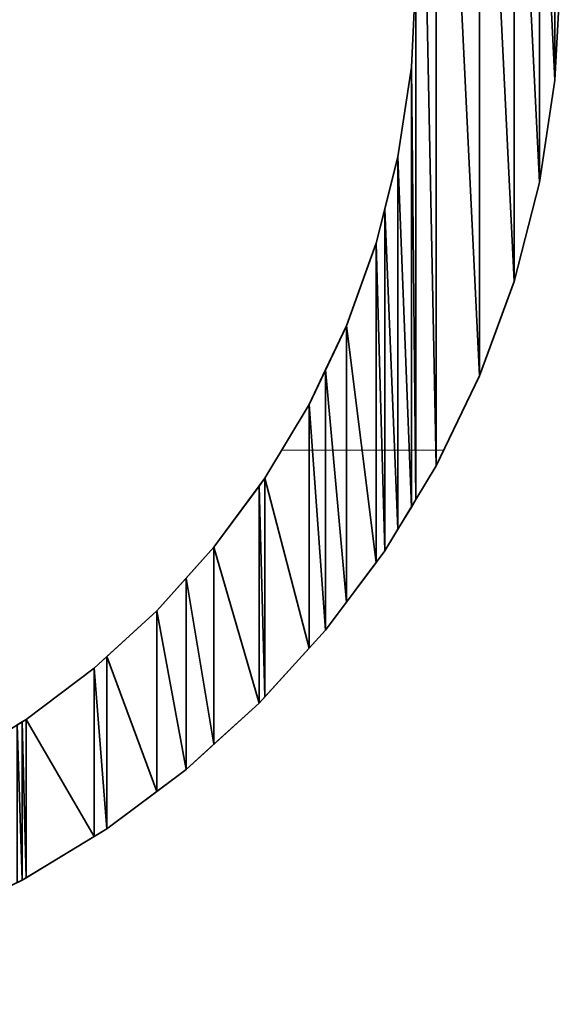
# Model space of a CAD drawing. Units: millimetres. Extents: x 59 to 11996, y 24 to 8424.
# Drawn here: x 8900 to 8908, y 370 to 385 of the extents above; entities that cross this region are included whole.
import ezdxf

# ---------------------------------------------------------------- set-up
doc = ezdxf.new("R2010")
doc.units = ezdxf.units.MM
doc.header["$MEASUREMENT"] = 0
doc.layers.add('(1) Shape lines', color=7, linetype='Continuous', lineweight=35)
doc.layers.add('(9) Sheet', color=7, linetype='Continuous', lineweight=35)

# ---------------------------------------------------------------- blocks, each defined once
blk = doc.blocks.new('HATCH_2204_22d4201d-b704-4fdb-a3ba-190ff9a06d1a')
at = {"layer": '(1) Shape lines', "color": 0, "lineweight": 9}
blk.add_line((8904.257, 378), (8903.843, 378), dxfattribs=at)
blk = doc.blocks.new('HATCH_2207_321082c6-8474-454c-b3db-d2e6bb67cdc7')
at = {"layer": '(1) Shape lines', "color": 0, "lineweight": 9}
blk.add_line((8904.307, 378), (8904.257, 378), dxfattribs=at)
blk = doc.blocks.new('HATCH_2208_b82692d7-b47a-4748-a967-f9a10d5134de')
at = {"layer": '(1) Shape lines', "color": 0, "lineweight": 9}
blk.add_line((8904.505, 378), (8904.307, 378), dxfattribs=at)
blk = doc.blocks.new('HATCH_2211_4274e7f3-7661-43a4-a372-be59997e96e1')
at = {"layer": '(1) Shape lines', "color": 0, "lineweight": 9}
blk.add_line((8904.614, 378), (8904.505, 378), dxfattribs=at)
blk = doc.blocks.new('HATCH_2212_5c0bc4e8-966d-4e62-b610-75fccdbf416b')
at = {"layer": '(1) Shape lines', "color": 0, "lineweight": 9}
blk.add_line((8904.82, 378), (8904.614, 378), dxfattribs=at)
blk = doc.blocks.new('HATCH_2215_c1fa6a6b-67af-4f86-84dc-70453b5e3331')
at = {"layer": '(1) Shape lines', "color": 0, "lineweight": 9}
blk.add_line((8905.056, 378), (8904.82, 378), dxfattribs=at)
blk = doc.blocks.new('HATCH_2216_d1ec07da-9430-4bc9-abd7-8e98c72ab1c8')
at = {"layer": '(1) Shape lines', "color": 0, "lineweight": 9}
blk.add_line((8905.27, 378), (8905.056, 378), dxfattribs=at)
blk = doc.blocks.new('HATCH_2219_66313a23-f934-4da5-a3fd-d99c97ef8c32')
at = {"layer": '(1) Shape lines', "color": 0, "lineweight": 9}
blk.add_line((8905.358, 378), (8905.27, 378), dxfattribs=at)
blk = doc.blocks.new('HATCH_2220_501b4a84-f256-48a9-9269-efdf546d8801')
at = {"layer": '(1) Shape lines', "color": 0, "lineweight": 9}
blk.add_line((8905.4, 378), (8905.358, 378), dxfattribs=at)
blk = doc.blocks.new('HATCH_2223_2c95afeb-35aa-4968-95a7-71bd5e830685')
at = {"layer": '(1) Shape lines', "color": 0, "lineweight": 9}
blk.add_line((8905.551, 378), (8905.4, 378), dxfattribs=at)
blk = doc.blocks.new('HATCH_2224_fb21b936-c4f0-40e9-95c1-d26e60cfbd2e')
at = {"layer": '(1) Shape lines', "color": 0, "lineweight": 9}
blk.add_line((8905.6, 378), (8905.551, 378), dxfattribs=at)
blk = doc.blocks.new('HATCH_2227_b4937b6d-123c-41d3-99d4-91725869849e')
at = {"layer": '(1) Shape lines', "color": 0, "lineweight": 9}
blk.add_line((8905.77, 378), (8905.6, 378), dxfattribs=at)
blk = doc.blocks.new('HATCH_2228_5f37dc9f-4336-43de-9ef4-0781dbe84ac1')
at = {"layer": '(1) Shape lines', "color": 0, "lineweight": 9}
blk.add_line((8905.803, 378), (8905.77, 378), dxfattribs=at)
blk = doc.blocks.new('HATCH_2231_34c477ad-b4f7-47cf-9a1b-036aa8c899db')
at = {"layer": '(1) Shape lines', "color": 0, "lineweight": 9}
blk.add_line((8905.864, 378), (8905.803, 378), dxfattribs=at)
blk = doc.blocks.new('HATCH_2232_646e8f26-8ec2-4b78-8195-2117cc56f439')
at = {"layer": '(1) Shape lines', "color": 0, "lineweight": 9}
for p, q in [((8905.872, 385), (8905.862, 385)), ((8905.872, 378), (8905.864, 378))]:
    blk.add_line(p, q, dxfattribs=at)
blk = doc.blocks.new('HATCH_2235_ddc6326e-17d7-4845-ab5b-06e352e3a68c')
at = {"layer": '(1) Shape lines', "color": 0, "lineweight": 9}
for p, q in [((8905.894, 392), (8905.872, 392)), ((8906.035, 385), (8905.872, 385)), ((8906.175, 378), (8905.872, 378))]:
    blk.add_line(p, q, dxfattribs=at)
blk = doc.blocks.new('HATCH_2236_089331b1-09a3-4ca1-ac2c-23cb57e19a18')
at = {"layer": '(1) Shape lines', "color": 0, "lineweight": 9}
for p, q in [((8906.18, 392), (8905.894, 392)), ((8906.18, 385), (8906.035, 385)), ((8906.18, 378), (8906.175, 378))]:
    blk.add_line(p, q, dxfattribs=at)
blk = doc.blocks.new('HATCH_2237_72cf8a35-b295-4cc8-bd57-e31f1d9bfe09')
at = {"layer": '(1) Shape lines', "color": 0, "lineweight": 9}
for p, q in [((8906.209, 392), (8906.18, 392)), ((8906.549, 385), (8906.18, 385)), ((8906.295, 378), (8906.18, 378))]:
    blk.add_line(p, q, dxfattribs=at)
blk = doc.blocks.new('GROUP_0_f4a08a5d-b0dd-442d-9f5f-daf43c7f8144')
at = {"layer": '(9) Sheet', "color": 7, "linetype": 'Continuous', "lineweight": 35, "ltscale": 20}
for points in [[(8890.893, 369.699), (8892.488, 369.619), (8894.081, 369.699), (8895.628, 369.935), (8897.121, 370.318), (8898.552, 370.84), (8899.913, 371.495), (8901.197, 372.274), (8902.395, 373.169), (8903.501, 374.173), (8904.505, 375.278), (8905.4, 376.476), (8906.18, 377.76), (8906.835, 379.121), (8907.358, 380.552), (8907.741, 382.046), (8907.976, 383.594), (8908.057, 385.188)], [(8905.872, 385.188), (8905.803, 383.789), (8905.6, 382.433), (8905.27, 381.127), (8904.82, 379.877), (8904.257, 378.69), (8903.586, 377.573), (8902.816, 376.531), (8901.952, 375.571), (8901.002, 374.7), (8899.972, 373.925), (8898.868, 373.25), (8897.698, 372.684), (8896.468, 372.233), (8895.185, 371.902), (8893.856, 371.699), (8892.488, 371.63), (8891.12, 371.699)]]:
    blk.add_lwpolyline(points, dxfattribs=at)
at = {"layer": '(9) Sheet', "color": 154, "linetype": 'Continuous', "lineweight": 35, "ltscale": 20}
for points in [[(8905.872, 377.253), (8905.872, 393.121), (8906.18, 377.76)], [(8906.18, 377.76), (8905.872, 393.121), (8906.18, 392.614)], [(8906.18, 377.76), (8906.18, 392.614), (8906.835, 379.121)], [(8906.835, 379.121), (8906.18, 392.614), (8906.835, 391.253)], [(8906.835, 379.121), (8906.835, 391.253), (8907.358, 380.552)], [(8907.358, 380.552), (8906.835, 391.253), (8907.358, 389.822)], [(8907.358, 380.552), (8907.358, 389.822), (8907.741, 382.046)], [(8907.741, 382.046), (8907.358, 389.822), (8907.741, 388.329)], [(8907.741, 382.046), (8907.741, 388.329), (8907.976, 383.594)], [(8907.976, 383.594), (8907.741, 388.329), (8907.976, 386.782)], [(8907.976, 383.594), (8907.976, 386.782), (8908.057, 385.188)], [(8905.872, 377.253), (8905.803, 383.789), (8905.872, 385.188)], [(8905.803, 377.139), (8905.6, 382.433), (8905.803, 383.789)], [(8905.803, 377.139), (8905.803, 383.789), (8905.872, 377.253)], [(8905.6, 376.805), (8905.4, 381.643), (8905.6, 382.433)], [(8905.6, 376.805), (8905.6, 382.433), (8905.803, 377.139)], [(8905.4, 376.476), (8905.27, 381.127), (8905.4, 381.643)], [(8905.4, 376.476), (8905.4, 381.643), (8905.6, 376.805)], [(8905.27, 376.302), (8904.82, 379.877), (8905.27, 381.127)], [(8905.27, 376.302), (8905.27, 381.127), (8905.4, 376.476)], [(8904.82, 375.7), (8904.505, 379.213), (8904.82, 379.877)], [(8904.82, 375.7), (8904.82, 379.877), (8905.27, 376.302)], [(8904.505, 375.278), (8904.257, 378.69), (8904.505, 379.213)], [(8904.505, 375.278), (8904.505, 379.213), (8904.82, 375.7)], [(8904.257, 375.005), (8903.586, 377.573), (8904.257, 378.69)], [(8904.257, 375.005), (8904.257, 378.69), (8904.505, 375.278)], [(8903.586, 374.268), (8903.501, 377.457), (8903.586, 377.573)], [(8903.586, 374.268), (8903.586, 377.573), (8904.257, 375.005)], [(8903.501, 374.173), (8902.816, 376.531), (8903.501, 377.457)], [(8903.501, 374.173), (8903.501, 377.457), (8903.586, 374.268)], [(8902.816, 373.551), (8902.395, 376.063), (8902.816, 376.531)], [(8902.816, 373.551), (8902.816, 376.531), (8903.501, 374.173)], [(8902.395, 373.169), (8901.952, 375.571), (8902.395, 376.063)], [(8902.395, 373.169), (8902.395, 376.063), (8902.816, 373.551)], [(8901.952, 372.838), (8901.197, 374.879), (8901.952, 375.571)], [(8901.952, 372.838), (8901.952, 375.571), (8902.395, 373.169)], [(8901.197, 372.274), (8901.002, 374.7), (8901.197, 374.879)], [(8901.197, 372.274), (8901.197, 374.879), (8901.952, 372.838)], [(8901.002, 372.155), (8899.972, 373.925), (8901.002, 374.7)], [(8901.002, 372.155), (8901.002, 374.7), (8901.197, 372.274)], [(8899.913, 371.495), (8899.838, 373.843), (8899.913, 373.889)], [(8899.972, 371.53), (8899.913, 373.889), (8899.972, 373.925)], [(8899.913, 371.495), (8899.913, 373.889), (8899.972, 371.53)], [(8899.972, 371.53), (8899.972, 373.925), (8901.002, 372.155)], [(8899.838, 371.459), (8899.838, 373.843), (8899.913, 371.495)]]:
    blk.add_lwpolyline(points, close=True, dxfattribs=at)
at = {"layer": '(1) Shape lines', "color": 154, "linetype": 'ByBlock'}
for name in ['HATCH_2235_ddc6326e-17d7-4845-ab5b-06e352e3a68c', 'HATCH_2236_089331b1-09a3-4ca1-ac2c-23cb57e19a18', 'HATCH_2237_72cf8a35-b295-4cc8-bd57-e31f1d9bfe09', 'HATCH_2232_646e8f26-8ec2-4b78-8195-2117cc56f439', 'HATCH_2204_22d4201d-b704-4fdb-a3ba-190ff9a06d1a', 'HATCH_2207_321082c6-8474-454c-b3db-d2e6bb67cdc7', 'HATCH_2208_b82692d7-b47a-4748-a967-f9a10d5134de', 'HATCH_2211_4274e7f3-7661-43a4-a372-be59997e96e1', 'HATCH_2212_5c0bc4e8-966d-4e62-b610-75fccdbf416b', 'HATCH_2215_c1fa6a6b-67af-4f86-84dc-70453b5e3331', 'HATCH_2216_d1ec07da-9430-4bc9-abd7-8e98c72ab1c8', 'HATCH_2219_66313a23-f934-4da5-a3fd-d99c97ef8c32', 'HATCH_2220_501b4a84-f256-48a9-9269-efdf546d8801', 'HATCH_2223_2c95afeb-35aa-4968-95a7-71bd5e830685', 'HATCH_2224_fb21b936-c4f0-40e9-95c1-d26e60cfbd2e', 'HATCH_2227_b4937b6d-123c-41d3-99d4-91725869849e', 'HATCH_2228_5f37dc9f-4336-43de-9ef4-0781dbe84ac1', 'HATCH_2231_34c477ad-b4f7-47cf-9a1b-036aa8c899db']:
    blk.add_blockref(name, (0, 0), dxfattribs=at)

msp = doc.modelspace()

# ---------------------------------------------------------------- block references
at = {"color": 7, "linetype": 'ByBlock'}
msp.add_blockref('GROUP_0_f4a08a5d-b0dd-442d-9f5f-daf43c7f8144', (0, 0), dxfattribs=at)

doc.saveas('drawing.dxf')
